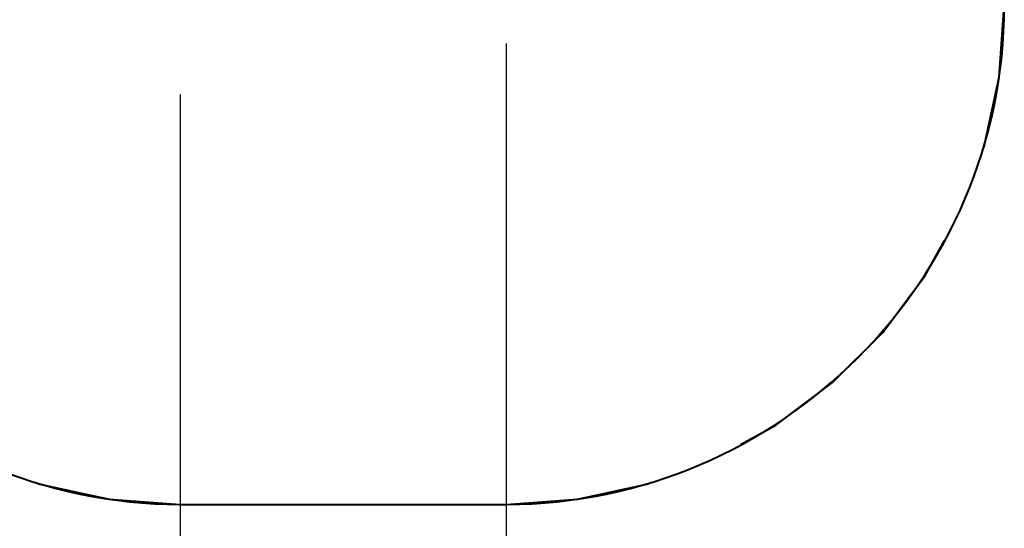
# Model space of a CAD drawing. Units: inches. Extents: x 77.8 to 131.7, y 111.2 to 185.8.
# Drawn here: x 89.6 to 109.4, y 134 to 144.2 of the extents above; entities that cross this region are included whole.
import ezdxf

# ---------------------------------------------------------------- set-up
doc = ezdxf.new("R2010")
doc.units = ezdxf.units.IN
doc.header["$MEASUREMENT"] = 0
doc.layers.add('Ebene 1', color=7, linetype='Continuous')

# ---------------------------------------------------------------- blocks, each defined once
blk = doc.blocks.new('block 2')
at = {"layer": 'Ebene 1', "color": 179, "lineweight": 40, "true_color": 0x1c1c1b}
for points in [[(108.954, 141.532), (108.985, 141.615), (109.288, 143.009), (109.39, 144.433)], [(104.092, 135.635), (104.797, 136.02), (105.939, 136.875), (106.948, 137.884), (107.803, 139.026), (108.187, 139.73)], [(89.926, 134.869), (90.01, 134.838), (91.404, 134.534), (92.827, 134.432)], [(99.39, 134.432), (100.814, 134.534), (102.208, 134.838), (102.291, 134.869)], [(92.827, 134.432), (95.288, 134.432)], [(92.827, 134.432), (99.39, 134.432)], [(96.929, 134.432), (99.39, 134.432)]]:
    blk.add_lwpolyline(points, dxfattribs=at)
at = {"layer": 'Ebene 1', "color": 179, "lineweight": 25, "true_color": 0x1c1c1b}
for points in [[(99.382, 143.684), (99.382, 119.014)], [(92.827, 142.659), (92.827, 119.014)]]:
    blk.add_lwpolyline(points, dxfattribs=at)
at = {"layer": 'Ebene 1', "color": 179, "lineweight": 40, "true_color": 0x1c1c1b}
for points in [[(82.827, 144.433), (82.827, 138.947), (87.341, 134.432), (92.827, 134.432)], [(99.39, 134.432), (104.876, 134.432), (109.39, 138.947), (109.39, 144.433)]]:
    blk.add_open_spline(points, degree=3, dxfattribs=at)

msp = doc.modelspace()

# ---------------------------------------------------------------- block references
at = {"layer": 'Ebene 1'}
msp.add_blockref('block 2', (0, 0), dxfattribs=at)

doc.saveas('drawing.dxf')
